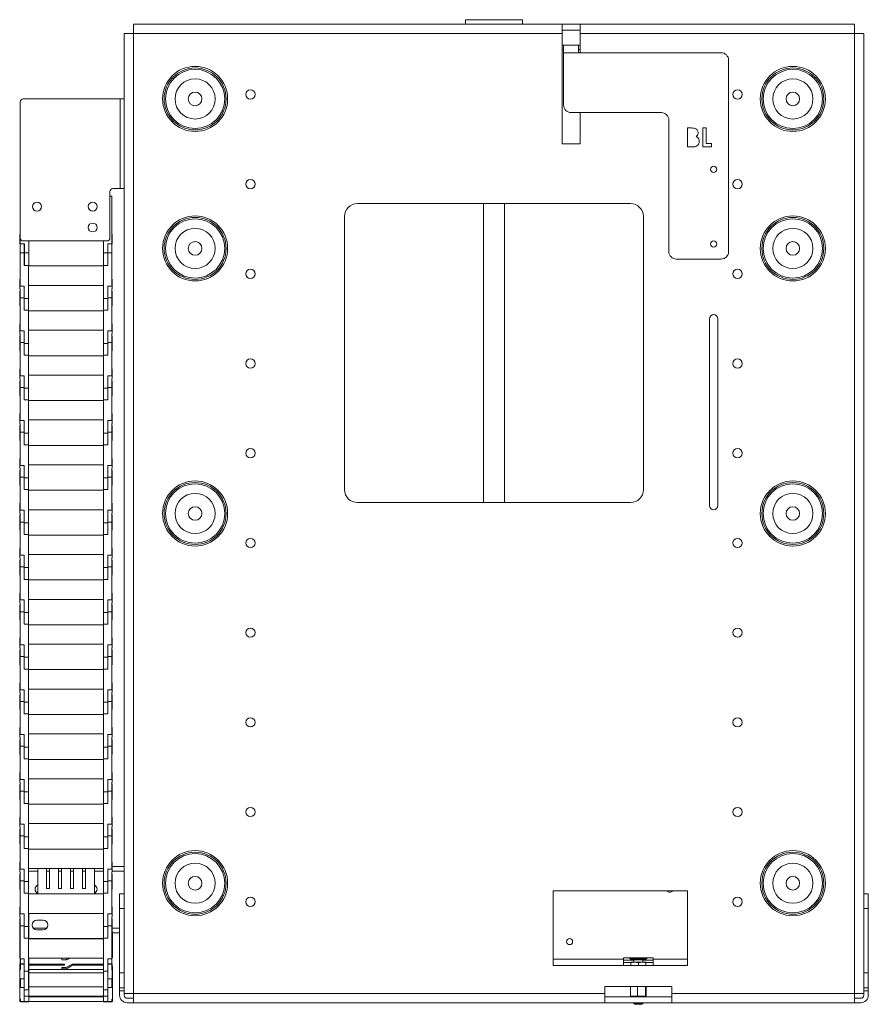
# Model space of a CAD drawing. Units: millimetres. Extents: x 53 to 2910, y 53 to 2447.
# Drawn here: x 2238 to 2805, y 740 to 1399 of the extents above; entities that cross this region are included whole.
import ezdxf

# ---------------------------------------------------------------- set-up
doc = ezdxf.new("R2010")
doc.units = ezdxf.units.MM

msp = doc.modelspace()

# ---------------------------------------------------------------- linework, layer by layer
at = {"color": 7, "linetype": 'Continuous', "lineweight": 15}
for p, q in [((2535.9, 1398.46), (2535.9, 1395.56)), ((2573.86, 1398.56), (2535.94, 1398.56)), ((2573.9, 1395.56), (2573.9, 1398.46)), ((2313.6, 1389.36), (2313.6, 1395.56)), ((2313.6, 1395.56), (2600.5, 1395.56)), ((2600.5, 1395.56), (2600.5, 1389.36)), ((2612.5, 1395.56), (2600.5, 1395.56)), ((2612.5, 1391.56), (2600.5, 1391.56)), ((2612.5, 1395.56), (2796.2, 1395.56)), ((2612.5, 1389.36), (2612.5, 1395.56)), ((2796.2, 1395.56), (2796.2, 1389.36)), ((2307.4, 1389.36), (2307.4, 1345.56)), ((2313.6, 1389.36), (2307.4, 1389.36)), ((2313.6, 1389.36), (2313.6, 747.16)), ((2600.5, 1389.36), (2313.6, 1389.36)), ((2600.5, 1315.56), (2600.5, 1389.36)), ((2796.2, 1389.36), (2612.5, 1389.36)), ((2612.5, 1376.46), (2612.5, 1389.36)), ((2796.2, 1389.36), (2796.2, 747.16)), ((2802.4, 1389.36), (2796.2, 1389.36)), ((2802.4, 1389.36), (2802.4, 747.16)), ((2600.5, 1381.56), (2601.5, 1381.56)), ((2600.5, 1378.56), (2601.5, 1378.56)), ((2601.5, 1376.46), (2601.5, 1381.56)), ((2611.5, 1381.56), (2601.5, 1381.56)), ((2611.5, 1381.56), (2611.5, 1376.46)), ((2611.5, 1381.56), (2612.5, 1381.56)), ((2611.5, 1378.56), (2612.5, 1378.56)), ((2601.5, 1341.46), (2601.5, 1376.46)), ((2601.5, 1376.46), (2611.5, 1376.46)), ((2611.5, 1376.46), (2706.9, 1376.46)), ((2711.9, 1371.46), (2711.9, 1243.46)), ((2237.9, 1252.56), (2237.9, 1343.56)), ((2239.9, 1345.56), (2304.8, 1345.56)), ((2304.8, 1285.56), (2304.8, 1345.56)), ((2304.8, 1345.56), (2307.4, 1345.56)), ((2307.4, 1285.56), (2307.4, 1345.56)), ((2606.5, 1336.46), (2666.9, 1336.46)), ((2612.5, 1315.56), (2612.5, 1336.46)), ((2671.9, 1331.46), (2671.9, 1243.46)), ((2684.33, 1326.16), (2686.37, 1326.16)), ((2684.33, 1313.46), (2684.33, 1326.16)), ((2694.59, 1326.16), (2696.87, 1326.16)), ((2694.59, 1313.46), (2694.59, 1326.16)), ((2696.87, 1326.16), (2696.87, 1315.74)), ((2600.5, 1315.56), (2612.5, 1315.56)), ((2687.9, 1313.46), (2684.33, 1313.46)), ((2700.45, 1313.46), (2694.59, 1313.46)), ((2696.87, 1315.74), (2700.45, 1315.74)), ((2700.45, 1315.74), (2700.45, 1313.46)), ((2299.9, 1285.56), (2304.8, 1285.56)), ((2304.8, 1285.56), (2307.4, 1285.56)), ((2307.4, 1285.56), (2307.4, 747.16)), ((2297.9, 1252.56), (2297.9, 1283.56)), ((2299.2, 1280.56), (2297.9, 1280.56)), ((2299.2, 1248.56), (2299.2, 1280.56)), ((2463.5, 1275.56), (2646.3, 1275.56)), ((2547.9, 1275.56), (2547.9, 1075.56)), ((2561.9, 1075.56), (2561.9, 1275.56)), ((2454.9, 1084.16), (2454.9, 1266.96)), ((2654.9, 1266.96), (2654.9, 1084.16)), ((2237.9, 1255.06), (2237.5, 1255.06)), ((2237.5, 1255.06), (2237.5, 1248.56)), ((2237.9, 1252.56), (2237.9, 1248.56)), ((2299.5, 1255.06), (2299.2, 1255.06)), ((2299.5, 1248.56), (2299.5, 1255.06)), ((2237.5, 1248.56), (2237.9, 1248.56)), ((2237.9, 1248.56), (2237.9, 1242.56)), ((2237.9, 1248.56), (2240.73, 1248.56)), ((2295.9, 1250.56), (2239.9, 1250.56)), ((2240.5, 1246.11), (2240.51, 1246.11)), ((2240.5, 1246.11), (2240.5, 1242.56)), ((2240.51, 1246.11), (2240.51, 1248.56)), ((2240.73, 1247.56), (2240.51, 1247.56)), ((2240.73, 1248.56), (2240.73, 1242.56)), ((2243.55, 1242.56), (2243.55, 1250.56)), ((2293.55, 1250.56), (2293.55, 1242.56)), ((2296.38, 1248.56), (2299.2, 1248.56)), ((2296.38, 1242.56), (2296.38, 1248.56)), ((2296.5, 1247.56), (2296.38, 1247.56)), ((2296.5, 1248.56), (2296.5, 1246.11)), ((2296.5, 1246.11), (2296.5, 1246.11)), ((2296.5, 1246.11), (2296.5, 1242.56)), ((2299.1, 1248.56), (2299.1, 1242.56)), ((2299.2, 1247.56), (2299.1, 1247.56)), ((2299.2, 1248.56), (2299.5, 1248.56)), ((2299.2, 1237.56), (2299.2, 1247.56)), ((2237.9, 1242.56), (2237.9, 1220.41)), ((2240.5, 1242.56), (2237.9, 1242.56)), ((2240.5, 1234.21), (2240.5, 1242.56)), ((2240.73, 1242.56), (2243.55, 1242.56)), ((2240.73, 1242.56), (2240.73, 1234.21)), ((2243.55, 1233.81), (2243.55, 1242.56)), ((2293.55, 1242.56), (2296.38, 1242.56)), ((2293.55, 1242.56), (2293.55, 1234.21)), ((2296.38, 1234.21), (2296.38, 1242.56)), ((2296.5, 1242.56), (2296.5, 1234.21)), ((2299.1, 1242.56), (2296.5, 1242.56)), ((2299.1, 1220.41), (2299.1, 1242.56)), ((2706.9, 1238.46), (2676.9, 1238.46)), ((2240.5, 1237.56), (2240.73, 1237.56)), ((2240.5, 1234.21), (2243.5, 1234.21)), ((2243.5, 1234.21), (2243.5, 1212.06)), ((2293.5, 1233.81), (2243.5, 1233.81)), ((2293.5, 1234.21), (2293.5, 1212.06)), ((2293.5, 1234.21), (2296.5, 1234.21)), ((2296.38, 1237.56), (2296.5, 1237.56)), ((2299.1, 1237.56), (2299.2, 1237.56)), ((2237.9, 1225.06), (2237.5, 1225.06)), ((2237.5, 1225.06), (2237.5, 1218.56)), ((2299.5, 1225.06), (2299.1, 1225.06)), ((2299.5, 1218.56), (2299.5, 1225.06)), ((2237.5, 1218.56), (2237.9, 1218.56)), ((2237.9, 1220.41), (2240.5, 1220.41)), ((2237.9, 1218.56), (2237.9, 1212.56)), ((2240.5, 1220.41), (2240.5, 1212.06)), ((2293.5, 1220.81), (2243.5, 1220.81)), ((2296.5, 1220.41), (2299.1, 1220.41)), ((2296.5, 1212.06), (2296.5, 1220.41)), ((2299.1, 1218.56), (2299.5, 1218.56)), ((2299.1, 1218.56), (2299.1, 1212.56)), ((2237.9, 1217.06), (2237.5, 1217.06)), ((2237.5, 1217.06), (2237.5, 1207.06)), ((2237.9, 1212.56), (2237.9, 1190.41)), ((2240.5, 1212.56), (2237.9, 1212.56)), ((2240.5, 1204.21), (2240.5, 1212.56)), ((2240.5, 1212.06), (2243.5, 1212.06)), ((2243.5, 1212.06), (2243.5, 1204.21)), ((2293.5, 1212.06), (2296.5, 1212.06)), ((2293.5, 1212.06), (2293.5, 1204.21)), ((2296.5, 1212.56), (2296.5, 1204.21)), ((2299.1, 1212.56), (2296.5, 1212.56)), ((2299.5, 1217.06), (2299.1, 1217.06)), ((2299.1, 1190.41), (2299.1, 1212.56)), ((2299.5, 1207.06), (2299.5, 1217.06)), ((2237.5, 1207.06), (2237.9, 1207.06)), ((2299.1, 1207.06), (2299.5, 1207.06)), ((2240.5, 1204.21), (2243.5, 1204.21)), ((2243.5, 1204.21), (2243.5, 1182.06)), ((2293.5, 1203.81), (2243.5, 1203.81)), ((2293.5, 1204.21), (2293.5, 1182.06)), ((2293.5, 1204.21), (2296.5, 1204.21)), ((2237.9, 1195.06), (2237.5, 1195.06)), ((2237.5, 1195.06), (2237.5, 1188.56)), ((2299.5, 1195.06), (2299.1, 1195.06)), ((2299.5, 1188.56), (2299.5, 1195.06)), ((2699.15, 1198.56), (2699.15, 1073.56)), ((2704.65, 1073.56), (2704.65, 1198.56)), ((2237.5, 1188.56), (2237.9, 1188.56)), ((2237.9, 1187.06), (2237.5, 1187.06)), ((2237.5, 1187.06), (2237.5, 1177.06)), ((2237.9, 1190.41), (2240.5, 1190.41)), ((2237.9, 1188.56), (2237.9, 1182.56)), ((2240.5, 1190.41), (2240.5, 1182.06)), ((2293.5, 1190.81), (2243.5, 1190.81)), ((2296.5, 1190.41), (2299.1, 1190.41)), ((2296.5, 1182.06), (2296.5, 1190.41)), ((2299.1, 1188.56), (2299.5, 1188.56)), ((2299.1, 1188.56), (2299.1, 1182.56)), ((2299.5, 1187.06), (2299.1, 1187.06)), ((2299.5, 1177.06), (2299.5, 1187.06)), ((2237.9, 1182.56), (2237.9, 1160.41)), ((2240.5, 1182.56), (2237.9, 1182.56)), ((2240.5, 1174.21), (2240.5, 1182.56)), ((2240.5, 1182.06), (2243.5, 1182.06)), ((2243.5, 1182.06), (2243.5, 1174.21)), ((2293.5, 1182.06), (2296.5, 1182.06)), ((2293.5, 1182.06), (2293.5, 1174.21)), ((2296.5, 1182.56), (2296.5, 1174.21)), ((2299.1, 1182.56), (2296.5, 1182.56)), ((2299.1, 1160.41), (2299.1, 1182.56)), ((2237.5, 1177.06), (2237.9, 1177.06)), ((2240.5, 1174.21), (2243.5, 1174.21)), ((2243.5, 1174.21), (2243.5, 1152.06)), ((2293.5, 1173.81), (2243.5, 1173.81)), ((2293.5, 1174.21), (2293.5, 1152.06)), ((2293.5, 1174.21), (2296.5, 1174.21)), ((2299.1, 1177.06), (2299.5, 1177.06)), ((2237.9, 1165.06), (2237.5, 1165.06)), ((2237.5, 1165.06), (2237.5, 1158.56)), ((2237.9, 1160.41), (2240.5, 1160.41)), ((2240.5, 1160.41), (2240.5, 1152.06)), ((2293.5, 1160.81), (2243.5, 1160.81)), ((2296.5, 1160.41), (2299.1, 1160.41)), ((2296.5, 1152.06), (2296.5, 1160.41)), ((2299.5, 1165.06), (2299.1, 1165.06)), ((2299.5, 1158.56), (2299.5, 1165.06)), ((2237.5, 1158.56), (2237.9, 1158.56)), ((2237.9, 1157.06), (2237.5, 1157.06)), ((2237.5, 1157.06), (2237.5, 1147.06)), ((2237.9, 1158.56), (2237.9, 1152.56)), ((2237.9, 1152.56), (2237.9, 1130.41)), ((2240.5, 1152.56), (2237.9, 1152.56)), ((2240.5, 1144.21), (2240.5, 1152.56)), ((2296.5, 1152.56), (2296.5, 1144.21)), ((2299.1, 1152.56), (2296.5, 1152.56)), ((2299.1, 1158.56), (2299.5, 1158.56)), ((2299.1, 1158.56), (2299.1, 1152.56)), ((2299.5, 1157.06), (2299.1, 1157.06)), ((2299.1, 1130.41), (2299.1, 1152.56)), ((2299.5, 1147.06), (2299.5, 1157.06)), ((2237.5, 1147.06), (2237.9, 1147.06)), ((2240.5, 1152.06), (2243.5, 1152.06)), ((2243.5, 1152.06), (2243.5, 1144.21)), ((2293.5, 1152.06), (2296.5, 1152.06)), ((2293.5, 1152.06), (2293.5, 1144.21)), ((2299.1, 1147.06), (2299.5, 1147.06)), ((2240.5, 1144.21), (2243.5, 1144.21)), ((2243.5, 1144.21), (2243.5, 1122.06)), ((2293.5, 1143.81), (2243.5, 1143.81)), ((2293.5, 1144.21), (2293.5, 1122.06)), ((2293.5, 1144.21), (2296.5, 1144.21)), ((2237.9, 1135.06), (2237.5, 1135.06)), ((2237.5, 1135.06), (2237.5, 1128.56)), ((2299.5, 1135.06), (2299.1, 1135.06)), ((2299.5, 1128.56), (2299.5, 1135.06)), ((2237.5, 1128.56), (2237.9, 1128.56)), ((2237.9, 1127.06), (2237.5, 1127.06)), ((2237.5, 1127.06), (2237.5, 1117.06)), ((2237.9, 1130.41), (2240.5, 1130.41)), ((2237.9, 1128.56), (2237.9, 1122.56)), ((2240.5, 1130.41), (2240.5, 1122.06)), ((2293.5, 1130.81), (2243.5, 1130.81)), ((2296.5, 1130.41), (2299.1, 1130.41)), ((2296.5, 1122.06), (2296.5, 1130.41)), ((2299.1, 1128.56), (2299.5, 1128.56)), ((2299.1, 1128.56), (2299.1, 1122.56)), ((2299.5, 1127.06), (2299.1, 1127.06)), ((2299.5, 1117.06), (2299.5, 1127.06)), ((2237.9, 1122.56), (2237.9, 1100.41)), ((2240.5, 1122.56), (2237.9, 1122.56)), ((2240.5, 1114.21), (2240.5, 1122.56)), ((2240.5, 1122.06), (2243.5, 1122.06)), ((2243.5, 1122.06), (2243.5, 1114.21)), ((2293.5, 1122.06), (2296.5, 1122.06)), ((2293.5, 1122.06), (2293.5, 1114.21)), ((2296.5, 1122.56), (2296.5, 1114.21)), ((2299.1, 1122.56), (2296.5, 1122.56)), ((2299.1, 1100.41), (2299.1, 1122.56)), ((2237.5, 1117.06), (2237.9, 1117.06)), ((2240.5, 1114.21), (2243.5, 1114.21)), ((2243.5, 1114.21), (2243.5, 1092.06)), ((2293.5, 1113.81), (2243.5, 1113.81)), ((2293.5, 1114.21), (2293.5, 1092.06)), ((2293.5, 1114.21), (2296.5, 1114.21)), ((2299.1, 1117.06), (2299.5, 1117.06)), ((2237.9, 1105.06), (2237.5, 1105.06)), ((2237.5, 1105.06), (2237.5, 1098.56)), ((2237.9, 1100.41), (2240.5, 1100.41)), ((2240.5, 1100.41), (2240.5, 1092.06)), ((2293.5, 1100.81), (2243.5, 1100.81)), ((2296.5, 1100.41), (2299.1, 1100.41)), ((2296.5, 1092.06), (2296.5, 1100.41)), ((2299.5, 1105.06), (2299.1, 1105.06)), ((2299.5, 1098.56), (2299.5, 1105.06)), ((2237.5, 1098.56), (2237.9, 1098.56)), ((2237.9, 1097.06), (2237.5, 1097.06)), ((2237.5, 1097.06), (2237.5, 1087.06)), ((2237.9, 1098.56), (2237.9, 1092.56)), ((2299.1, 1098.56), (2299.5, 1098.56)), ((2299.1, 1098.56), (2299.1, 1092.56)), ((2299.5, 1097.06), (2299.1, 1097.06)), ((2299.5, 1087.06), (2299.5, 1097.06)), ((2237.5, 1087.06), (2237.9, 1087.06)), ((2237.9, 1092.56), (2237.9, 1070.41)), ((2240.5, 1092.56), (2237.9, 1092.56)), ((2240.5, 1084.21), (2240.5, 1092.56)), ((2240.5, 1092.06), (2243.5, 1092.06)), ((2243.5, 1092.06), (2243.5, 1084.21)), ((2293.5, 1092.06), (2296.5, 1092.06)), ((2293.5, 1092.06), (2293.5, 1084.21)), ((2296.5, 1092.56), (2296.5, 1084.21)), ((2299.1, 1092.56), (2296.5, 1092.56)), ((2299.1, 1070.41), (2299.1, 1092.56)), ((2299.1, 1087.06), (2299.5, 1087.06)), ((2240.5, 1084.21), (2243.5, 1084.21)), ((2243.5, 1084.21), (2243.5, 1062.06)), ((2293.5, 1083.81), (2243.5, 1083.81)), ((2293.5, 1084.21), (2293.5, 1062.06)), ((2293.5, 1084.21), (2296.5, 1084.21)), ((2237.9, 1075.06), (2237.5, 1075.06)), ((2237.5, 1075.06), (2237.5, 1068.56)), ((2299.5, 1075.06), (2299.1, 1075.06)), ((2299.5, 1068.56), (2299.5, 1075.06)), ((2646.3, 1075.56), (2463.5, 1075.56)), ((2237.5, 1068.56), (2237.9, 1068.56)), ((2237.9, 1067.06), (2237.5, 1067.06)), ((2237.5, 1067.06), (2237.5, 1057.06)), ((2237.9, 1070.41), (2240.5, 1070.41)), ((2237.9, 1068.56), (2237.9, 1062.56)), ((2240.5, 1070.41), (2240.5, 1062.06)), ((2293.5, 1070.81), (2243.5, 1070.81)), ((2296.5, 1070.41), (2299.1, 1070.41)), ((2296.5, 1062.06), (2296.5, 1070.41)), ((2299.1, 1068.56), (2299.5, 1068.56)), ((2299.1, 1068.56), (2299.1, 1062.56)), ((2299.5, 1067.06), (2299.1, 1067.06)), ((2299.5, 1057.06), (2299.5, 1067.06)), ((2237.9, 1062.56), (2237.9, 1040.41)), ((2240.5, 1062.56), (2237.9, 1062.56)), ((2240.5, 1054.21), (2240.5, 1062.56)), ((2240.5, 1062.06), (2243.5, 1062.06)), ((2243.5, 1062.06), (2243.5, 1054.21)), ((2293.5, 1062.06), (2296.5, 1062.06)), ((2293.5, 1062.06), (2293.5, 1054.21)), ((2296.5, 1062.56), (2296.5, 1054.21)), ((2299.1, 1062.56), (2296.5, 1062.56)), ((2299.1, 1040.41), (2299.1, 1062.56)), ((2237.5, 1057.06), (2237.9, 1057.06)), ((2240.5, 1054.21), (2243.5, 1054.21)), ((2243.5, 1054.21), (2243.5, 1032.06)), ((2293.5, 1053.81), (2243.5, 1053.81)), ((2293.5, 1054.21), (2293.5, 1032.06)), ((2293.5, 1054.21), (2296.5, 1054.21)), ((2299.1, 1057.06), (2299.5, 1057.06)), ((2237.9, 1045.06), (2237.5, 1045.06)), ((2237.5, 1045.06), (2237.5, 1038.56)), ((2293.5, 1040.81), (2243.5, 1040.81)), ((2299.5, 1045.06), (2299.1, 1045.06)), ((2299.5, 1038.56), (2299.5, 1045.06)), ((2237.5, 1038.56), (2237.9, 1038.56)), ((2237.9, 1037.06), (2237.5, 1037.06)), ((2237.5, 1037.06), (2237.5, 1027.06)), ((2237.9, 1040.41), (2240.5, 1040.41)), ((2237.9, 1038.56), (2237.9, 1032.56)), ((2240.5, 1040.41), (2240.5, 1032.06)), ((2296.5, 1040.41), (2299.1, 1040.41)), ((2296.5, 1032.06), (2296.5, 1040.41)), ((2299.1, 1038.56), (2299.5, 1038.56)), ((2299.1, 1038.56), (2299.1, 1032.56)), ((2299.5, 1037.06), (2299.1, 1037.06)), ((2299.5, 1027.06), (2299.5, 1037.06)), ((2237.9, 1032.56), (2237.9, 1010.41)), ((2240.5, 1032.56), (2237.9, 1032.56)), ((2240.5, 1024.21), (2240.5, 1032.56)), ((2240.5, 1032.06), (2243.5, 1032.06)), ((2243.5, 1032.06), (2243.5, 1024.21)), ((2293.5, 1032.06), (2296.5, 1032.06)), ((2293.5, 1032.06), (2293.5, 1024.21)), ((2296.5, 1032.56), (2296.5, 1024.21)), ((2299.1, 1032.56), (2296.5, 1032.56)), ((2299.1, 1010.41), (2299.1, 1032.56)), ((2237.5, 1027.06), (2237.9, 1027.06)), ((2240.5, 1024.21), (2243.5, 1024.21)), ((2243.5, 1024.21), (2243.5, 1002.06)), ((2293.5, 1023.81), (2243.5, 1023.81)), ((2293.5, 1024.21), (2293.5, 1002.06)), ((2293.5, 1024.21), (2296.5, 1024.21)), ((2299.1, 1027.06), (2299.5, 1027.06)), ((2237.9, 1015.06), (2237.5, 1015.06)), ((2237.5, 1015.06), (2237.5, 1008.56)), ((2299.5, 1015.06), (2299.1, 1015.06)), ((2299.5, 1008.56), (2299.5, 1015.06)), ((2237.5, 1008.56), (2237.9, 1008.56)), ((2237.9, 1010.41), (2240.5, 1010.41)), ((2237.9, 1008.56), (2237.9, 1002.56)), ((2240.5, 1010.41), (2240.5, 1002.06)), ((2293.5, 1010.81), (2243.5, 1010.81)), ((2296.5, 1010.41), (2299.1, 1010.41)), ((2296.5, 1002.06), (2296.5, 1010.41)), ((2299.1, 1008.56), (2299.5, 1008.56)), ((2299.1, 1008.56), (2299.1, 1002.56)), ((2237.9, 1007.06), (2237.5, 1007.06)), ((2237.5, 1007.06), (2237.5, 997.06)), ((2237.9, 1002.56), (2237.9, 980.41)), ((2240.5, 1002.56), (2237.9, 1002.56)), ((2240.5, 994.21), (2240.5, 1002.56)), ((2240.5, 1002.06), (2243.5, 1002.06)), ((2243.5, 1002.06), (2243.5, 994.21)), ((2293.5, 1002.06), (2296.5, 1002.06)), ((2293.5, 1002.06), (2293.5, 994.21)), ((2296.5, 1002.56), (2296.5, 994.21)), ((2299.1, 1002.56), (2296.5, 1002.56)), ((2299.5, 1007.06), (2299.1, 1007.06)), ((2299.1, 980.41), (2299.1, 1002.56)), ((2299.5, 997.06), (2299.5, 1007.06)), ((2237.5, 997.06), (2237.9, 997.06)), ((2299.1, 997.06), (2299.5, 997.06)), ((2240.5, 994.21), (2243.5, 994.21)), ((2243.5, 994.21), (2243.5, 972.06)), ((2293.5, 993.81), (2243.5, 993.81)), ((2293.5, 994.21), (2293.5, 972.06)), ((2293.5, 994.21), (2296.5, 994.21)), ((2237.9, 985.06), (2237.5, 985.06)), ((2237.5, 985.06), (2237.5, 978.56)), ((2299.5, 985.06), (2299.1, 985.06)), ((2299.5, 978.56), (2299.5, 985.06)), ((2237.5, 978.56), (2237.9, 978.56)), ((2237.9, 977.06), (2237.5, 977.06)), ((2237.5, 977.06), (2237.5, 967.06)), ((2237.9, 980.41), (2240.5, 980.41)), ((2237.9, 978.56), (2237.9, 972.56)), ((2240.5, 980.41), (2240.5, 972.06)), ((2293.5, 980.81), (2243.5, 980.81)), ((2296.5, 972.06), (2296.5, 980.41)), ((2296.5, 980.41), (2299.1, 980.41)), ((2299.1, 978.56), (2299.5, 978.56)), ((2299.1, 978.56), (2299.1, 972.56)), ((2299.5, 977.06), (2299.1, 977.06)), ((2299.5, 967.06), (2299.5, 977.06)), ((2237.9, 972.56), (2237.9, 950.41)), ((2240.5, 972.56), (2237.9, 972.56)), ((2240.5, 964.21), (2240.5, 972.56)), ((2240.5, 972.06), (2243.5, 972.06)), ((2243.5, 972.06), (2243.5, 964.21)), ((2293.5, 972.06), (2296.5, 972.06)), ((2293.5, 972.06), (2293.5, 964.21)), ((2296.5, 972.56), (2296.5, 964.21)), ((2299.1, 972.56), (2296.5, 972.56)), ((2299.1, 950.41), (2299.1, 972.56)), ((2237.5, 967.06), (2237.9, 967.06)), ((2240.5, 964.21), (2243.5, 964.21)), ((2243.5, 964.21), (2243.5, 942.06)), ((2293.5, 963.81), (2243.5, 963.81)), ((2293.5, 964.21), (2293.5, 942.06)), ((2293.5, 964.21), (2296.5, 964.21)), ((2299.1, 967.06), (2299.5, 967.06)), ((2237.9, 955.06), (2237.5, 955.06)), ((2237.5, 955.06), (2237.5, 948.56)), ((2299.5, 955.06), (2299.1, 955.06)), ((2299.5, 948.56), (2299.5, 955.06)), ((2237.5, 948.56), (2237.9, 948.56)), ((2237.9, 950.41), (2240.5, 950.41)), ((2237.9, 948.56), (2237.9, 942.56)), ((2240.5, 950.41), (2240.5, 942.06)), ((2293.5, 950.81), (2243.5, 950.81)), ((2296.5, 950.41), (2299.1, 950.41)), ((2296.5, 942.06), (2296.5, 950.41)), ((2299.1, 948.56), (2299.5, 948.56)), ((2299.1, 948.56), (2299.1, 942.56)), ((2237.9, 947.06), (2237.5, 947.06)), ((2237.5, 947.06), (2237.5, 937.06)), ((2237.9, 942.56), (2237.9, 920.41)), ((2240.5, 942.56), (2237.9, 942.56)), ((2240.5, 934.21), (2240.5, 942.56)), ((2240.5, 942.06), (2243.5, 942.06)), ((2243.5, 942.06), (2243.5, 934.21)), ((2293.5, 942.06), (2296.5, 942.06)), ((2293.5, 942.06), (2293.5, 934.21)), ((2296.5, 942.56), (2296.5, 934.21)), ((2299.1, 942.56), (2296.5, 942.56)), ((2299.5, 947.06), (2299.1, 947.06)), ((2299.1, 920.41), (2299.1, 942.56)), ((2299.5, 937.06), (2299.5, 947.06)), ((2237.5, 937.06), (2237.9, 937.06)), ((2299.1, 937.06), (2299.5, 937.06)), ((2240.5, 934.21), (2243.5, 934.21)), ((2243.5, 934.21), (2243.5, 912.06)), ((2293.5, 933.81), (2243.5, 933.81)), ((2293.5, 934.21), (2293.5, 912.06)), ((2293.5, 934.21), (2296.5, 934.21)), ((2237.9, 925.06), (2237.5, 925.06)), ((2237.5, 925.06), (2237.5, 918.56)), ((2299.5, 925.06), (2299.1, 925.06)), ((2299.5, 918.56), (2299.5, 925.06)), ((2237.5, 918.56), (2237.9, 918.56)), ((2237.9, 917.06), (2237.5, 917.06)), ((2237.5, 917.06), (2237.5, 907.06)), ((2237.9, 920.41), (2240.5, 920.41)), ((2237.9, 918.56), (2237.9, 912.56)), ((2240.5, 920.41), (2240.5, 912.06)), ((2293.5, 920.81), (2243.5, 920.81)), ((2296.5, 920.41), (2299.1, 920.41)), ((2296.5, 912.06), (2296.5, 920.41)), ((2299.1, 918.56), (2299.5, 918.56)), ((2299.1, 918.56), (2299.1, 912.56)), ((2299.5, 917.06), (2299.1, 917.06)), ((2299.5, 907.06), (2299.5, 917.06)), ((2237.9, 912.56), (2237.9, 890.41)), ((2240.5, 912.56), (2237.9, 912.56)), ((2240.5, 904.21), (2240.5, 912.56)), ((2240.5, 912.06), (2243.5, 912.06)), ((2243.5, 912.06), (2243.5, 904.21)), ((2293.5, 912.06), (2296.5, 912.06)), ((2293.5, 912.06), (2293.5, 904.21)), ((2296.5, 912.56), (2296.5, 904.21)), ((2299.1, 912.56), (2296.5, 912.56)), ((2299.1, 890.41), (2299.1, 912.56)), ((2237.5, 907.06), (2237.9, 907.06)), ((2240.5, 904.21), (2243.5, 904.21)), ((2243.5, 904.21), (2243.5, 882.06)), ((2293.5, 903.81), (2243.5, 903.81)), ((2293.5, 904.21), (2293.5, 882.06)), ((2293.5, 904.21), (2296.5, 904.21)), ((2299.1, 907.06), (2299.5, 907.06)), ((2237.9, 895.06), (2237.5, 895.06)), ((2237.5, 895.06), (2237.5, 888.56)), ((2237.9, 890.41), (2240.5, 890.41)), ((2240.5, 890.41), (2240.5, 882.06)), ((2293.5, 890.81), (2243.5, 890.81)), ((2296.5, 882.06), (2296.5, 890.41)), ((2296.5, 890.41), (2299.1, 890.41)), ((2299.5, 895.06), (2299.1, 895.06)), ((2299.5, 888.56), (2299.5, 895.06)), ((2237.5, 888.56), (2237.9, 888.56)), ((2237.9, 887.06), (2237.5, 887.06)), ((2237.5, 887.06), (2237.5, 877.06)), ((2237.9, 888.56), (2237.9, 882.56)), ((2237.9, 882.56), (2237.9, 860.41)), ((2240.5, 882.56), (2237.9, 882.56)), ((2240.5, 874.21), (2240.5, 882.56)), ((2296.5, 882.56), (2296.5, 874.21)), ((2299.1, 882.56), (2296.5, 882.56)), ((2299.1, 888.56), (2299.5, 888.56)), ((2299.1, 888.56), (2299.1, 882.56)), ((2299.5, 887.06), (2299.1, 887.06)), ((2299.1, 860.41), (2299.1, 882.56)), ((2299.5, 877.06), (2299.5, 887.06)), ((2237.5, 877.06), (2237.9, 877.06)), ((2240.5, 882.06), (2243.5, 882.06)), ((2243.5, 882.06), (2243.5, 874.21)), ((2293.5, 882.06), (2296.5, 882.06)), ((2293.5, 882.06), (2293.5, 874.21)), ((2299.1, 877.06), (2299.5, 877.06)), ((2240.5, 874.21), (2243.5, 874.21)), ((2243.5, 874.21), (2243.5, 852.06)), ((2293.5, 873.81), (2243.5, 873.81)), ((2293.5, 874.21), (2293.5, 852.06)), ((2293.5, 874.21), (2296.5, 874.21)), ((2237.9, 865.06), (2237.5, 865.06)), ((2237.5, 865.06), (2237.5, 858.56)), ((2299.5, 865.06), (2299.1, 865.06)), ((2299.5, 858.56), (2299.5, 865.06)), ((2237.5, 858.56), (2237.9, 858.56)), ((2237.9, 857.06), (2237.5, 857.06)), ((2237.5, 857.06), (2237.5, 847.06)), ((2237.9, 860.41), (2240.5, 860.41)), ((2237.9, 858.56), (2237.9, 852.56)), ((2240.5, 860.41), (2240.5, 852.06)), ((2293.5, 860.81), (2243.5, 860.81)), ((2296.5, 852.06), (2296.5, 860.41)), ((2296.5, 860.41), (2299.1, 860.41)), ((2299.1, 858.56), (2299.5, 858.56)), ((2299.1, 858.56), (2299.1, 852.56)), ((2299.5, 857.06), (2299.1, 857.06)), ((2299.5, 847.06), (2299.5, 857.06)), ((2237.9, 852.56), (2237.9, 830.41)), ((2240.5, 852.56), (2237.9, 852.56)), ((2240.5, 844.21), (2240.5, 852.56)), ((2240.5, 852.06), (2243.5, 852.06)), ((2243.5, 852.06), (2243.5, 844.21)), ((2293.5, 852.06), (2296.5, 852.06)), ((2293.5, 852.06), (2293.5, 844.21)), ((2296.5, 852.56), (2296.5, 844.21)), ((2299.1, 852.56), (2296.5, 852.56)), ((2299.1, 830.41), (2299.1, 852.56)), ((2237.5, 847.06), (2237.9, 847.06)), ((2240.5, 844.21), (2243.5, 844.21)), ((2243.5, 844.21), (2243.5, 822.06)), ((2293.5, 843.81), (2243.5, 843.81)), ((2293.5, 844.21), (2293.5, 822.06)), ((2293.5, 844.21), (2296.5, 844.21)), ((2299.1, 847.06), (2299.5, 847.06)), ((2237.9, 835.06), (2237.5, 835.06)), ((2237.5, 835.06), (2237.5, 828.56)), ((2237.9, 830.41), (2240.5, 830.41)), ((2240.5, 830.41), (2240.5, 822.06)), ((2293.5, 830.81), (2243.5, 830.81)), ((2249.55, 813.96), (2249.55, 830.81)), ((2255.55, 817.46), (2255.55, 830.81)), ((2257.55, 830.81), (2257.55, 817.46)), ((2263.55, 817.46), (2263.55, 830.81)), ((2265.55, 830.81), (2265.55, 817.46)), ((2271.55, 817.46), (2271.55, 830.81)), ((2273.55, 830.81), (2273.55, 817.46)), ((2279.55, 817.46), (2279.55, 830.81)), ((2281.55, 830.81), (2281.55, 817.46)), ((2287.55, 830.81), (2287.55, 813.96)), ((2296.5, 822.06), (2296.5, 830.41)), ((2296.5, 830.41), (2299.1, 830.41)), ((2299.5, 835.06), (2299.1, 835.06)), ((2299.5, 828.56), (2299.5, 835.06)), ((2307.4, 832.16), (2299.5, 832.16)), ((2237.5, 828.56), (2237.9, 828.56)), ((2237.9, 827.06), (2237.5, 827.06)), ((2237.5, 827.06), (2237.5, 817.06)), ((2237.9, 828.56), (2237.9, 822.56)), ((2299.1, 828.56), (2299.5, 828.56)), ((2299.1, 828.56), (2299.1, 822.56)), ((2299.5, 827.06), (2299.1, 827.06)), ((2299.5, 817.06), (2299.5, 827.06)), ((2237.5, 817.06), (2237.9, 817.06)), ((2237.9, 822.56), (2237.9, 800.41)), ((2240.5, 822.56), (2237.9, 822.56)), ((2240.5, 814.21), (2240.5, 822.56)), ((2240.5, 822.06), (2243.5, 822.06)), ((2243.5, 822.06), (2243.5, 814.21)), ((2257.55, 817.46), (2255.55, 817.46)), ((2265.55, 817.46), (2263.55, 817.46)), ((2273.55, 817.46), (2271.55, 817.46)), ((2281.55, 817.46), (2279.55, 817.46)), ((2293.5, 822.06), (2296.5, 822.06)), ((2293.5, 822.06), (2293.5, 814.21)), ((2296.5, 822.56), (2296.5, 814.21)), ((2299.1, 822.56), (2296.5, 822.56)), ((2299.1, 800.41), (2299.1, 822.56)), ((2299.1, 817.06), (2299.5, 817.06)), ((2240.5, 814.21), (2243.5, 814.21)), ((2243.5, 814.21), (2243.5, 792.06)), ((2243.5, 813.96), (2243.55, 813.96)), ((2293.5, 813.81), (2243.5, 813.81)), ((2243.55, 813.96), (2243.55, 813.81)), ((2243.55, 813.96), (2249.55, 813.96)), ((2287.55, 813.96), (2249.55, 813.96)), ((2287.55, 813.96), (2293.5, 813.96)), ((2293.5, 814.21), (2293.5, 792.06)), ((2293.5, 814.21), (2296.5, 814.21)), ((2299.1, 813.96), (2299.2, 813.96)), ((2299.2, 813.96), (2299.2, 805.06)), ((2304.4, 813.96), (2307.4, 813.96)), ((2304.4, 813.96), (2304.4, 803.96)), ((2684.4, 815.96), (2594.4, 815.96)), ((2594.4, 815.96), (2594.4, 765.96)), ((2684.4, 765.96), (2684.4, 815.96)), ((2805.4, 813.96), (2802.4, 813.96)), ((2805.4, 813.96), (2805.4, 803.96)), ((2237.9, 805.06), (2237.5, 805.06)), ((2237.5, 805.06), (2237.5, 798.56)), ((2299.5, 805.06), (2299.1, 805.06)), ((2299.5, 798.56), (2299.5, 805.06)), ((2304.4, 803.96), (2307.4, 803.96)), ((2304.4, 803.96), (2304.4, 760.96)), ((2805.4, 803.96), (2802.4, 803.96)), ((2805.4, 803.96), (2805.4, 760.96)), ((2237.5, 798.56), (2237.9, 798.56)), ((2237.9, 797.06), (2237.5, 797.06)), ((2237.5, 797.06), (2237.5, 787.06)), ((2237.9, 800.41), (2240.5, 800.41)), ((2237.9, 798.56), (2237.9, 792.56)), ((2240.5, 800.41), (2240.5, 792.06)), ((2293.5, 800.81), (2243.5, 800.81)), ((2243.55, 800.81), (2243.55, 788.51)), ((2296.5, 800.41), (2299.1, 800.41)), ((2296.5, 792.06), (2296.5, 800.41)), ((2299.1, 798.56), (2299.5, 798.56)), ((2299.1, 798.56), (2299.1, 792.56)), ((2299.5, 797.06), (2299.1, 797.06)), ((2299.2, 798.56), (2299.2, 797.06)), ((2299.5, 788.02), (2299.5, 797.06)), ((2237.9, 792.56), (2237.9, 770.41)), ((2240.5, 792.56), (2237.9, 792.56)), ((2240.5, 784.21), (2240.5, 792.56)), ((2240.5, 792.06), (2243.5, 792.06)), ((2243.5, 792.06), (2243.5, 784.21)), ((2249.05, 796.21), (2253.05, 796.21)), ((2293.5, 792.06), (2296.5, 792.06)), ((2293.5, 792.06), (2293.5, 784.21)), ((2296.5, 792.56), (2296.5, 784.21)), ((2299.1, 792.56), (2296.5, 792.56)), ((2299.1, 770.41), (2299.1, 792.56)), ((2237.5, 787.06), (2237.6, 787.06)), ((2237.6, 788.02), (2237.6, 772.45)), ((2240.5, 784.21), (2243.5, 784.21)), ((2243.5, 788.51), (2243.55, 788.51)), ((2243.6, 788.46), (2243.5, 788.46)), ((2243.6, 785.01), (2243.5, 785.01)), ((2243.5, 784.21), (2243.5, 762.06)), ((2293.5, 783.81), (2243.5, 783.81)), ((2243.55, 788.51), (2243.55, 788.46)), ((2243.6, 788.46), (2243.6, 785.01)), ((2243.6, 785.01), (2243.6, 783.81)), ((2293.5, 783.96), (2243.6, 783.96)), ((2253.05, 789.71), (2249.05, 789.71)), ((2293.5, 784.21), (2293.5, 762.06)), ((2293.5, 784.21), (2296.5, 784.21)), ((2299.6, 788.46), (2299.5, 788.46)), ((2299.6, 772.45), (2299.6, 788.46)), ((2299.6, 787.76), (2304.4, 787.76)), ((2237.6, 772.45), (2237.6, 770.96)), ((2237.6, 772.45), (2237.9, 772.45)), ((2237.6, 770.96), (2237.9, 770.96)), ((2293.5, 770.81), (2243.5, 770.81)), ((2243.6, 770.81), (2243.6, 763.2)), ((2265.6, 770.81), (2265.6, 769.7)), ((2268.82, 770.81), (2268.82, 769.7)), ((2268.82, 769.7), (2271.55, 770.81)), ((2299.2, 772.45), (2299.6, 772.45)), ((2299.2, 772.45), (2299.2, 767.12)), ((2299.2, 770.96), (2299.6, 770.96)), ((2299.6, 770.96), (2299.6, 772.45)), ((2641.5, 770.96), (2661.5, 770.96)), ((2641.5, 770.96), (2641.5, 770.06)), ((2645.73, 770.46), (2645.73, 770.96)), ((2648.62, 770.46), (2648.62, 770.96)), ((2654.39, 770.46), (2654.39, 770.96)), ((2657.28, 770.46), (2657.28, 770.96)), ((2661.5, 770.96), (2661.5, 770.06)), ((2238, 767.06), (2237.5, 767.06)), ((2237.5, 767.06), (2237.5, 757.06)), ((2237.9, 770.41), (2240.5, 770.41)), ((2237.9, 770.41), (2237.9, 767.06)), ((2238, 770.41), (2238, 767.12)), ((2240.5, 767.12), (2238, 767.12)), ((2238, 767.12), (2238, 766.91)), ((2240.5, 766.91), (2238, 766.91)), ((2238, 766.91), (2238, 763.12)), ((2240.5, 770.41), (2240.5, 762.06)), ((2267.6, 766.9), (2243.6, 766.9)), ((2243.6, 766.1), (2267.6, 766.1)), ((2265.6, 769.7), (2268.82, 769.7)), ((2265.6, 763.79), (2265.6, 764.59)), ((2268.6, 764.59), (2265.6, 764.59)), ((2267.6, 766.1), (2267.6, 766.9)), ((2268.6, 764.59), (2272.6, 766.9)), ((2268.82, 763.79), (2272.82, 766.1)), ((2272.6, 766.9), (2293.5, 766.9)), ((2293.5, 766.1), (2272.82, 766.1)), ((2296.5, 770.41), (2299.1, 770.41)), ((2296.5, 762.06), (2296.5, 770.41)), ((2296.6, 767.06), (2296.5, 767.06)), ((2296.6, 770.41), (2296.6, 770)), ((2296.6, 770), (2296.6, 767.12)), ((2296.6, 770), (2296.6, 770)), ((2296.6, 770), (2296.6, 767.06)), ((2299.2, 767.12), (2296.6, 767.12)), ((2296.6, 767.12), (2296.6, 766.91)), ((2299.2, 766.91), (2296.6, 766.91)), ((2296.6, 766.91), (2296.6, 763.12)), ((2299.2, 767.12), (2299.2, 766.91)), ((2299.5, 767.06), (2299.2, 767.06)), ((2299.2, 763.12), (2299.2, 766.91)), ((2299.5, 757.06), (2299.5, 767.06)), ((2299.6, 765.36), (2299.5, 765.36)), ((2299.6, 743.43), (2299.6, 765.36)), ((2594.4, 765.96), (2684.4, 765.96)), ((2641.5, 770.06), (2641.5, 765.96)), ((2648.5, 769.41), (2641.5, 769.41)), ((2646.42, 767.96), (2641.5, 767.96)), ((2647.17, 770.46), (2645.73, 770.46)), ((2646.5, 770.46), (2646.5, 769.96)), ((2651.5, 769.96), (2646.5, 769.96)), ((2646.5, 768.16), (2649, 768.16)), ((2646.5, 765.96), (2646.5, 767.72)), ((2648.62, 770.46), (2647.17, 770.46)), ((2648.5, 769.71), (2648.5, 768.16)), ((2651.5, 770.46), (2648.62, 770.46)), ((2651.5, 767.72), (2649, 768.16)), ((2654, 768.16), (2649, 768.16)), ((2654.39, 770.46), (2651.5, 770.46)), ((2656.5, 769.96), (2651.5, 769.96)), ((2651.5, 765.96), (2651.5, 767.72)), ((2656.5, 767.72), (2654, 768.16)), ((2656.5, 768.16), (2654, 768.16)), ((2655.83, 770.46), (2654.39, 770.46)), ((2654.5, 768.16), (2654.5, 769.71)), ((2661.5, 769.41), (2654.5, 769.41)), ((2657.28, 770.46), (2655.83, 770.46)), ((2656.5, 769.96), (2656.5, 770.46)), ((2656.5, 765.96), (2656.5, 767.72)), ((2661.5, 767.96), (2656.57, 767.96)), ((2661.5, 765.96), (2661.5, 770.06)), ((2240.5, 762.06), (2243.5, 762.06)), ((2240.5, 762.06), (2240.5, 749.56)), ((2243.6, 763.2), (2243.5, 763.2)), ((2243.5, 762.06), (2243.5, 749.56)), ((2243.5, 761.01), (2243.6, 761.01)), ((2293.5, 763.34), (2243.6, 763.34)), ((2243.6, 763.2), (2243.6, 761.01)), ((2243.6, 763.17), (2293.5, 763.17)), ((2243.6, 761.01), (2243.6, 745.34)), ((2293.5, 760.94), (2243.6, 760.94)), ((2265.6, 763.79), (2268.82, 763.79)), ((2293.5, 762.06), (2296.5, 762.06)), ((2293.5, 762.06), (2293.5, 749.56)), ((2296.5, 749.56), (2296.5, 762.06)), ((2304.4, 760.96), (2304.4, 750.96)), ((2307.4, 760.96), (2304.4, 760.96)), ((2802.4, 760.96), (2805.4, 760.96)), ((2805.4, 760.96), (2805.4, 750.96)), ((2237.5, 757.06), (2240.5, 757.06)), ((2237.6, 757.06), (2237.6, 743.43)), ((2238, 757.06), (2238, 751.25)), ((2238, 751.25), (2240.5, 751.25)), ((2293.5, 751.74), (2243.6, 751.74)), ((2296.5, 757.06), (2299.5, 757.06)), ((2296.6, 751.25), (2299.2, 751.25)), ((2296.6, 745.34), (2296.6, 751.25)), ((2299.2, 751.25), (2299.2, 757.06)), ((2304.4, 750.96), (2307.4, 750.96)), ((2304.4, 750.96), (2304.4, 748.96)), ((2674, 751.96), (2629, 751.96)), ((2629, 751.96), (2629, 747.16)), ((2646.24, 745.46), (2646.24, 751.96)), ((2650.92, 745.46), (2650.92, 751.96)), ((2656.19, 745.46), (2656.19, 751.96)), ((2656.77, 745.46), (2656.77, 751.96)), ((2674, 751.96), (2674, 747.16)), ((2805.4, 750.96), (2802.4, 750.96)), ((2805.4, 750.96), (2805.4, 748.96)), ((2240.5, 749.56), (2243.5, 749.56)), ((2240.6, 749.56), (2240.6, 745.34)), ((2240.6, 745.34), (2243.6, 745.34)), ((2240.6, 745.34), (2240.6, 741.9)), ((2240.61, 742.41), (2240.61, 745.34)), ((2243.6, 745.34), (2243.6, 741.9)), ((2293.6, 745.3), (2243.6, 745.3)), ((2243.6, 745.05), (2293.6, 745.05)), ((2293.5, 749.56), (2296.5, 749.56)), ((2293.6, 749.56), (2293.6, 745.34)), ((2293.6, 745.34), (2296.6, 745.34)), ((2293.6, 745.34), (2293.6, 741.9)), ((2296.6, 745.34), (2296.6, 742.41)), ((2296.6, 741.9), (2296.6, 745.34)), ((2304.4, 748.96), (2307.4, 748.96)), ((2304.4, 746.06), (2304.4, 748.96)), ((2313.6, 747.16), (2307.4, 747.16)), ((2307.4, 746.06), (2307.4, 747.16)), ((2629, 747.16), (2313.6, 747.16)), ((2313.6, 740.96), (2313.6, 747.16)), ((2629, 747.16), (2629, 740.96)), ((2674, 744.96), (2629, 744.96)), ((2646.24, 745.46), (2650.92, 745.46)), ((2650.92, 745.46), (2656.19, 745.46)), ((2656.19, 745.46), (2656.77, 745.46)), ((2796.2, 747.16), (2674, 747.16)), ((2674, 740.96), (2674, 747.16)), ((2802.4, 747.16), (2796.2, 747.16)), ((2796.2, 747.16), (2796.2, 740.96)), ((2805.4, 748.96), (2802.4, 748.96)), ((2802.4, 746.06), (2802.4, 747.16)), ((2805.4, 746.06), (2805.4, 748.96)), ((2237.6, 743.43), (2237.6, 741.9)), ((2237.6, 743.43), (2238, 743.43)), ((2237.6, 741.9), (2238, 741.9)), ((2238, 743.43), (2238, 741.9)), ((2240.6, 741.9), (2238, 741.9)), ((2238, 741.9), (2238, 741.6)), ((2240.6, 741.6), (2238, 741.6)), ((2240.6, 742.41), (2240.61, 742.41)), ((2240.6, 742.41), (2240.6, 741.9)), ((2240.6, 741.9), (2243.6, 741.9)), ((2240.6, 741.9), (2240.6, 741.6)), ((2240.6, 741.6), (2243.6, 741.6)), ((2243.6, 741.9), (2243.6, 741.6)), ((2293.6, 741.9), (2243.6, 741.9)), ((2293.6, 741.9), (2296.6, 741.9)), ((2293.6, 741.9), (2293.6, 741.6)), ((2293.6, 741.6), (2296.6, 741.6)), ((2296.6, 742.41), (2296.6, 741.9)), ((2296.6, 742.41), (2296.6, 742.41)), ((2299.2, 741.9), (2296.6, 741.9)), ((2296.6, 741.9), (2296.6, 741.6)), ((2299.2, 741.6), (2296.6, 741.6)), ((2299.2, 743.43), (2299.6, 743.43)), ((2299.2, 743.43), (2299.2, 741.9)), ((2299.2, 741.9), (2299.6, 741.9)), ((2299.2, 741.9), (2299.2, 741.6)), ((2299.6, 741.9), (2299.6, 743.43)), ((2313.6, 743.96), (2309.5, 743.96)), ((2313.6, 740.96), (2309.5, 740.96)), ((2313.6, 740.96), (2629, 740.96)), ((2629, 740.96), (2674, 740.96)), ((2648.5, 740.96), (2648.5, 740.52)), ((2648.5, 740.52), (2649.06, 739.96)), ((2648.5, 740.52), (2654.5, 740.52)), ((2649.06, 739.96), (2653.95, 739.96)), ((2653.95, 739.96), (2654.5, 740.52)), ((2654.5, 740.52), (2654.5, 740.96)), ((2674, 740.96), (2796.2, 740.96)), ((2796.2, 743.96), (2800.3, 743.96)), ((2796.2, 740.96), (2800.3, 740.96))]:
    msp.add_line(p, q, dxfattribs=at)
at = {"color": 8, "linetype": 'Continuous', "lineweight": 15}
for p, q in [((2243.5, 828.96), (2249.55, 828.96)), ((2255.55, 828.96), (2257.55, 828.96)), ((2263.55, 828.96), (2265.55, 828.96)), ((2271.55, 828.96), (2273.55, 828.96)), ((2279.55, 828.96), (2281.55, 828.96)), ((2287.55, 828.96), (2293.5, 828.96)), ((2299.5, 828.96), (2307.4, 828.96)), ((2255.61, 790.96), (2246.49, 790.96)), ((2304.4, 790.96), (2299.5, 790.96)), ((2594.4, 770.06), (2641.5, 770.06)), ((2651.5, 769.71), (2648.5, 769.71)), ((2654.5, 769.71), (2651.5, 769.71)), ((2661.5, 770.06), (2684.4, 770.06))]:
    msp.add_line(p, q, dxfattribs=at)
at = {"color": 7, "linetype": 'Continuous', "lineweight": 15}
for centre, radius in [((2354.9, 1345.56), 21.78), ((2354.9, 1345.56), 20.72), ((2354.9, 1345.56), 19.79), ((2754.9, 1345.56), 21.78), ((2754.9, 1345.56), 20.72), ((2754.9, 1345.56), 19.79), ((2354.9, 1345.56), 13.43), ((2754.9, 1345.56), 13.43), ((2391.9, 1348.56), 3.1), ((2717.9, 1348.56), 3.1), ((2354.9, 1345.56), 4.55), ((2754.9, 1345.56), 4.55), ((2701.9, 1298.46), 2.1), ((2391.9, 1288.56), 3.1), ((2717.9, 1288.56), 3.1), ((2249.1, 1273.56), 3), ((2286.4, 1273.56), 3), ((2354.9, 1245.56), 21.78), ((2354.9, 1245.56), 20.72), ((2354.9, 1245.56), 19.79), ((2754.9, 1245.56), 21.78), ((2754.9, 1245.56), 20.72), ((2754.9, 1245.56), 19.79), ((2286.4, 1259.56), 3), ((2354.9, 1245.56), 13.43), ((2754.9, 1245.56), 13.43), ((2354.9, 1245.56), 4.55), ((2701.9, 1248.46), 2.1), ((2754.9, 1245.56), 4.55), ((2391.9, 1228.56), 3.1), ((2717.9, 1228.56), 3.1), ((2391.9, 1168.56), 3.1), ((2717.9, 1168.56), 3.1), ((2391.9, 1108.56), 3.1), ((2717.9, 1108.56), 3.1), ((2354.9, 1068.26), 21.78), ((2354.9, 1068.26), 20.72), ((2354.9, 1068.26), 19.79), ((2754.9, 1068.26), 21.78), ((2754.9, 1068.26), 20.72), ((2754.9, 1068.26), 19.79), ((2354.9, 1068.26), 13.43), ((2754.9, 1068.26), 13.43), ((2354.9, 1068.26), 4.55), ((2754.9, 1068.26), 4.55), ((2391.9, 1048.56), 3.1), ((2717.9, 1048.56), 3.1), ((2391.9, 988.56), 3.1), ((2717.9, 988.56), 3.1), ((2391.9, 928.56), 3.1), ((2717.9, 928.56), 3.1), ((2391.9, 868.56), 3.1), ((2717.9, 868.56), 3.1), ((2354.9, 820.96), 21.78), ((2354.9, 820.96), 20.72), ((2354.9, 820.96), 19.79), ((2754.9, 820.96), 21.78), ((2754.9, 820.96), 20.72), ((2754.9, 820.96), 19.79), ((2354.9, 820.96), 13.43), ((2754.9, 820.96), 13.43), ((2354.9, 820.96), 4.55), ((2754.9, 820.96), 4.55), ((2391.9, 808.56), 3.1), ((2717.9, 808.56), 3.1), ((2605.5, 781.91), 2)]:
    msp.add_circle(centre, radius, dxfattribs=at)
for centre, radius, start, end in [((2706.9, 1371.46), 5, 0, 90), ((2239.9, 1343.56), 2, 90, 180), ((2606.5, 1341.46), 5, 180, 270), ((2666.9, 1331.46), 5, 0, 90), ((2299.9, 1283.56), 2, 90, 180), ((2463.5, 1266.96), 8.6, 90, 180), ((2646.3, 1266.96), 8.6, 0, 90), ((2239.9, 1252.56), 2, 180, 270), ((2295.9, 1252.56), 2, 270, 0), ((2676.9, 1243.46), 5, 180, 270), ((2706.9, 1243.46), 5, 270, 0), ((2701.9, 1198.56), 2.75, 0, 180), ((2463.5, 1084.16), 8.6, 180, 270), ((2646.3, 1084.16), 8.6, 270, 0), ((2701.9, 1073.56), 2.75, 180, 0), ((2251.05, 816.96), 3.2, 117.95319, 242.04681), ((2286.05, 816.96), 3.2, 0, 62.04681), ((2286.05, 816.96), 3.2, 297.95319, 0), ((2672.5, 816.91), 2, 208.35935, 331.64065), ((2249.05, 792.96), 3.25, 90.00045, 269.99955), ((2253.05, 792.96), 3.25, 270.00045, 89.99955), ((2648.25, 769.71), 0.25, 0, 90), ((2654.75, 769.71), 0.25, 90, 180), ((2309.5, 746.06), 5.1, 180, 270), ((2309.5, 746.06), 2.1, 180, 270), ((2800.3, 746.06), 2.1, 270, 0), ((2800.3, 746.06), 5.1, 270, 0)]:
    msp.add_arc(centre, radius, start, end, dxfattribs=at)
for centre, major_axis, ratio, start_param, end_param in [((2646.76, 745.46), (0.527, 0), 0.949551, 3.141593, 4.712389), ((2650.98, 745.46), (0, 0.5), 0.116455, 1.570796, 3.141593), ((2655.72, 745.46), (0, 0.5), 0.936674, 3.141593, 4.712389), ((2656.24, 745.46), (0.527, 0), 0.949551, 4.712389, 6.283185)]:
    msp.add_ellipse(centre, major_axis=major_axis, ratio=ratio, start_param=start_param, end_param=end_param, dxfattribs=at)
for points, knots in [([(2535.94, 1398.56), (2535.92, 1398.5), (2535.89, 1398.43), (2535.9, 1398.46), (2535.9, 1398.46)], [0, 0, 0, 0, 0.985138, 1, 1, 1, 1]), ([(2573.86, 1398.56), (2573.88, 1398.51), (2573.92, 1398.41), (2573.88, 1398.51), (2573.86, 1398.56)], [0, 0, 0, 0, 0.492615, 1, 1, 1, 1]), ([(2686.37, 1326.16), (2686.85, 1326.16), (2687.72, 1326.16), (2688.58, 1326.01), (2688.96, 1325.94)], [0, 0, 0, 0, 0.560274, 1, 1, 1, 1]), ([(2688.96, 1325.94), (2689.34, 1325.8), (2690.11, 1325.54), (2690.93, 1324.74), (2691.42, 1323.8), (2691.47, 1323.17), (2691.49, 1322.85)], [0, 0, 0, 0, 0.280128, 0.559802, 0.779794, 1, 1, 1, 1]), ([(2691.49, 1322.85), (2691.48, 1322.58), (2691.44, 1322.04), (2691.03, 1321.14), (2690.5, 1320.68), (2690.18, 1320.4)], [0, 0, 0, 0, 0.280305, 0.560457, 1, 1, 1, 1]), ([(2690.18, 1320.4), (2690.52, 1320.22), (2691.19, 1319.84), (2692.12, 1318.76), (2692.24, 1317.75), (2692.31, 1317.14)], [0, 0, 0, 0, 0.281283, 0.5617, 1, 1, 1, 1]), ([(2692.31, 1317.14), (2692.22, 1316.54), (2692.05, 1315.33), (2690.82, 1314.03), (2689.33, 1313.51), (2688.38, 1313.48), (2687.9, 1313.46)], [0, 0, 0, 0, 0.279212, 0.558481, 0.778693, 1, 1, 1, 1]), ([(2649, 768.16), (2648.94, 768.16), (2648.1, 768.16), (2647.27, 767.93), (2646.5, 767.72)], [0, 0, 0, 0, 0.070201, 1, 1, 1, 1]), ([(2646.5, 768.16), (2646.5, 768.16), (2646.5, 768.13), (2646.5, 767.89), (2646.5, 767.72)], [0, 0, 0, 0, 0.268634, 1, 1, 1, 1]), ([(2654, 768.16), (2653.94, 768.16), (2653.1, 768.16), (2652.27, 767.93), (2651.5, 767.72)], [0, 0, 0, 0, 0.070201, 1, 1, 1, 1]), ([(2656.5, 768.16), (2656.5, 768.16), (2656.5, 768.13), (2656.5, 767.89), (2656.5, 767.72)], [0, 0, 0, 0, 0.268634, 1, 1, 1, 1])]:
    msp.add_open_spline(points, degree=3, knots=knots, dxfattribs=at)

doc.saveas('drawing.dxf')
